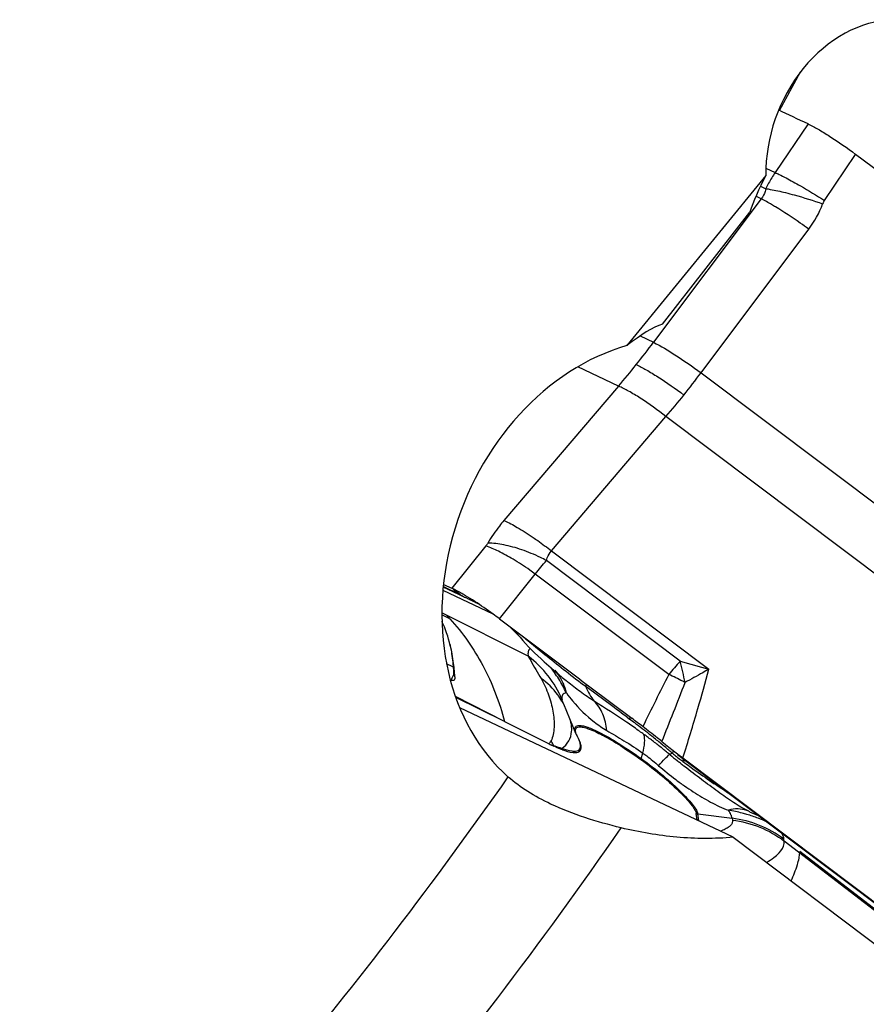
# Model space of a CAD drawing. Units: millimetres. Extents: x 0 to 594, y 0 to 420.
# Drawn here: x 131 to 138, y 107 to 116 of the extents above; entities that cross this region are included whole.
import ezdxf

# ---------------------------------------------------------------- set-up
doc = ezdxf.new("R2010")
doc.units = ezdxf.units.MM
doc.header["$LTSCALE"] = 32.67
for name, color, linetype in [('607065213-000_CL', 7, 'CONTINUOUS'), ('607079947-000_CL', 7, 'CONTINUOUS'), ('607150821-000_CL', 7, 'CONTINUOUS')]:
    doc.layers.add(name, color=color, linetype=linetype)

msp = doc.modelspace()

# ---------------------------------------------------------------- linework, layer by layer
at = {"layer": '607065213-000_CL', "color": 9, "linetype": 'CONTINUOUS'}
for p, q in [((137.9554, 114.7298), (137.653, 114.2828)), ((138.1052, 114.0261), (138.3921, 114.4502)), ((137.5689, 114.3226), (137.653, 114.2828)), ((137.519, 114.1583), (137.5682, 114.135)), ((137.5264, 114.042), (136.5373, 112.7243)), ((137.5264, 114.042), (137.4768, 114.0655)), ((136.9736, 112.445), (137.9626, 113.7627)), ((136.4142, 112.7826), (136.5373, 112.7243)), ((136.2149, 112.3212), (135.8408, 112.4984)), ((136.9736, 112.445), (142.8796, 107.9997)), ((136.2149, 112.3212), (135.1631, 111.0871)), ((135.5994, 110.8079), (136.6512, 112.0419)), ((142.5572, 107.5966), (136.6512, 112.0419)), ((134.9978, 110.854), (134.6849, 110.4646)), ((135.5994, 110.8079), (137.0435, 109.7209)), ((136.7814, 109.7961), (135.5534, 110.7205)), ((135.1214, 110.1852), (135.4513, 110.5958)), ((136.6767, 109.6734), (135.4513, 110.5958)), ((134.6028, 110.4464), (135.062, 110.229)), ((134.7623, 110.4061), (134.6058, 110.4802)), ((134.696, 110.4564), (134.7416, 110.4223)), ((134.7416, 110.4223), (134.7539, 110.413)), ((135.3867, 109.8399), (134.5934, 110.24)), ((134.6672, 110.1844), (134.5934, 110.2216)), ((134.6935, 109.7442), (134.6367, 109.7698)), ((135.1698, 109.2417), (134.7177, 109.4702)), ((136.2908, 109.2827), (136.3174, 109.2626)), ((136.4234, 108.901), (136.4375, 108.9517)), ((136.6896, 108.9347), (136.6835, 108.9399)), ((136.7055, 108.9543), (136.7091, 108.9513)), ((136.796, 108.8818), (136.7998, 108.8789)), ((136.8079, 108.9046), (136.8064, 108.9066)), ((136.8076, 108.8809), (136.8072, 108.8731)), ((136.8199, 108.8893), (136.8079, 108.9046)), ((136.8206, 108.8885), (136.8114, 108.8778)), ((136.7832, 108.8582), (136.7763, 108.8637)), ((136.7912, 108.8519), (136.7832, 108.8582)), ((136.7998, 108.8789), (136.8072, 108.8731)), ((137.1064, 108.6615), (137.0944, 108.6698)), ((136.9432, 108.3938), (137.2583, 108.3531)), ((136.9532, 108.3275), (136.9432, 108.3938)), ((137.2583, 108.3531), (137.2609, 108.3362)), ((137.4159, 108.4141), (137.4106, 108.4166)), ((137.7369, 108.1432), (137.7343, 108.1602)), ((138.6061, 107.4763), (137.7369, 108.1432)), ((138.5965, 107.4968), (137.8799, 108.0464))]:
    msp.add_line(p, q, dxfattribs=at)
at = {"layer": '607065213-000_CL', "color": 7, "linetype": 'CONTINUOUS'}
for p, q in [((142.7152, 111.1962), (138.3921, 114.4501)), ((134.7961, 110.3857), (134.6054, 110.476)), ((134.6081, 110.501), (134.6849, 110.4647)), ((134.7539, 110.413), (134.765, 110.4048)), ((134.7981, 110.3847), (134.8003, 110.3837)), ((134.8003, 110.3837), (134.8072, 110.3806)), ((134.8228, 110.3738), (134.8347, 110.3686)), ((134.8347, 110.3686), (134.8365, 110.3678)), ((134.8365, 110.3678), (134.8431, 110.3648)), ((134.8431, 110.3648), (134.8457, 110.3636)), ((134.8457, 110.3636), (134.8481, 110.3626)), ((134.8481, 110.3626), (134.8503, 110.3616)), ((134.8503, 110.3616), (134.8536, 110.36)), ((134.8536, 110.36), (134.8591, 110.3574)), ((134.8591, 110.3574), (134.8633, 110.3554)), ((134.8633, 110.3554), (134.8676, 110.3532)), ((134.8676, 110.3532), (134.872, 110.3511)), ((134.872, 110.3511), (134.8787, 110.3477)), ((134.8787, 110.3477), (134.8855, 110.3443)), ((134.8855, 110.3443), (134.8922, 110.3408)), ((134.8922, 110.3408), (134.8989, 110.3372)), ((134.8989, 110.3372), (134.9034, 110.3349)), ((134.9034, 110.3349), (134.91, 110.3313)), ((134.91, 110.3313), (134.9166, 110.3277)), ((134.9166, 110.3277), (134.9232, 110.3241)), ((134.9232, 110.3241), (134.9298, 110.3204)), ((135.2656, 110.0741), (135.2885, 110.0444)), ((134.6773, 109.6214), (134.6702, 109.6247)), ((135.9059, 109.5947), (135.9518, 109.5601)), ((135.9518, 109.5601), (136.3367, 109.2708)), ((135.1698, 109.2417), (134.7208, 109.4612)), ((135.7111, 109.402), (135.7117, 109.4007)), ((135.8244, 109.132), (135.7121, 109.3997)), ((135.1698, 109.2417), (135.5783, 109.0356)), ((135.8469, 109.0859), (135.8384, 109.102)), ((136.7582, 108.9396), (136.8052, 108.9002)), ((136.8066, 108.899), (136.8051, 108.9003)), ((136.8064, 108.9066), (141.1294, 105.6526)), ((136.8121, 108.8947), (136.8066, 108.899)), ((136.8121, 108.8947), (141.1546, 105.6262)), ((136.9382, 108.3346), (136.9289, 108.3962)), ((137.4202, 108.4121), (137.4159, 108.4141)), ((137.4191, 108.4126), (137.4406, 108.4028)), ((137.8799, 108.0464), (137.8793, 108.0338))]:
    msp.add_line(p, q, dxfattribs=at)
for points in [[(135.2885, 110.0444), (135.3121, 110.0148), (135.3366, 109.9856), (135.3621, 109.9568), (135.3884, 109.9285), (135.4157, 109.9002), (135.4445, 109.8716), (135.4744, 109.8431), (135.5044, 109.8155), (135.534, 109.789), (135.5954, 109.7349)], [(135.5954, 109.7349), (135.6286, 109.706), (135.6632, 109.6764), (135.6986, 109.6465), (135.7347, 109.6164), (135.7466, 109.6065)], [(135.7111, 109.4021), (135.7105, 109.4035), (135.71, 109.4047), (135.7102, 109.4042), (135.7111, 109.402)], [(137.4406, 108.4028), (137.4746, 108.3879), (137.4989, 108.3778)]]:
    msp.add_lwpolyline(points, dxfattribs=at)
at = {"layer": '607065213-000_CL', "color": 9, "linetype": 'CONTINUOUS'}
for centre, radius, start, end in [((138.5408, 113.675), 1.076, 148.62457, 154.68602), ((138.5303, 113.6813), 1.0636, 145.56618, 148.62055), ((137.2221, 114.3175), 0.9253, 323.16069, 339.6589), ((138.2237, 113.9462), 0.1429, 145.98385, 159.64163), ((129.3301, 118.1562), 9.0249, 321.35006, 322.99574), ((129.4893, 118.0291), 8.8212, 319.67958, 321.34907), ((130.8922, 116.9766), 7.5841, 321.35044, 323.30831), ((131.0306, 116.8657), 7.4068, 319.36259, 321.35159), ((100.3885, 139.4004), 45.3773, 320.59633, 320.79984), ((134.3926, 109.6254), 0.8638, 64.462, 64.65969), ((134.8812, 110.5651), 0.1986, 233.20959, 236.21308), ((134.8808, 110.5645), 0.1979, 236.20929, 244.63291), ((145.0921, 121.7675), 15.2678, 230.25707, 230.93665), ((141.9073, 117.8365), 10.2085, 230.91224, 231.40322), ((135.3497, 109.7761), 0.2061, 23.40543, 29.98719), ((140.4738, 106.5383), 4.9241, 138.57747, 140.45489), ((132.6335, 108.7393), 4.2805, 11.58981, 14.29351), ((139.6932, 119.4821), 10.1144, 253.26842, 254.81276), ((134.6318, 109.6812), 0.0934, 38.40386, 46.44056), ((134.6089, 108.9732), 1.246, 35.19215, 37.77077), ((135.2715, 109.4045), 0.4747, 35.83553, 40.37862), ((134.5597, 109.699), 0.1409, 326.58224, 332.58627), ((134.5482, 109.7051), 0.1539, 332.56894, 343.57451), ((134.601, 108.9677), 1.2556, 31.94714, 35.19325), ((134.6046, 108.9698), 1.2514, 25.22271, 31.95119), ((175.0013, 90.2684), 42.9573, 153.14536, 153.85933), ((135.1803, 106.4569), 3.5475, 62.75485, 65.0503), ((135.174, 106.4442), 3.5617, 62.35338, 62.75856), ((135.25, 109.3939), 0.4986, 23.12764, 23.74038), ((135.2394, 109.3897), 0.5101, 12.84546, 23.09229), ((139.0988, 113.8363), 5.3296, 233.02895, 233.32973), ((106.6565, 69.8742), 49.3074, 53.05764, 53.60067), ((77.9626, 132.4884), 63.158, 338.222937, 338.751558), ((135.1592, 109.1153), 0.6218, 29.3759, 30.30786), ((135.1584, 109.1149), 0.6226, 26.31213, 29.37534), ((131.0015, 102.1574), 8.8741, 52.81955, 53.19845), ((136.7107, 110.1682), 1.1757, 232.30542, 239.16677), ((131.1301, 102.3253), 8.6626, 51.6893, 52.82583), ((133.0373, 104.4206), 5.809, 54.53841, 54.6715), ((133.1424, 104.5678), 5.6281, 54.02489, 54.54032), ((135.3027, 109.2291), 0.3367, 324.93691, 330.37512), ((134.6583, 108.5018), 1.0921, 28.27547, 30.89934), ((133.8829, 105.589), 4.3668, 52.73255, 54.01628), ((131.595, 102.9147), 7.9118, 51.28241, 51.68481), ((133.7226, 105.3783), 4.6315, 51.50344, 52.73322), ((131.9428, 103.3481), 7.3562, 50.43565, 51.28457), ((136.0992, 110.294), 1.362, 247.51284, 249.40278), ((135.796, 109.0665), 0.1821, 195.0873, 196.56748), ((135.8836, 109.0484), 0.1954, 195.93621, 199.99742), ((133.6143, 105.2414), 4.8061, 51.11009, 51.50864), ((132.0362, 103.4619), 7.2089, 50.00857, 50.43168), ((133.5706, 105.1872), 4.8757, 50.86366, 51.11046), ((132.0685, 103.5005), 7.1587, 49.62738, 50.00858), ((136.6043, 108.8506), 0.1877, 164.41987, 167.34372), ((133.5175, 105.122), 4.9598, 50.33247, 50.86287), ((139.1277, 111.825), 3.7813, 229.85199, 231.09665), ((139.3381, 112.1507), 4.141, 230.58881, 230.77993), ((139.2746, 112.0727), 4.0405, 230.77803, 232.16112), ((139.6517, 112.4707), 4.6129, 231.06777, 231.31362), ((139.8453, 112.7123), 4.9225, 231.31234, 231.42976), ((140.5805, 113.6401), 6.1063, 231.64272, 232.01175), ((136.0364, 109.5694), 1.0387, 317.90642, 318.25508), ((141.1856, 114.8432), 7.4035, 233.74392, 234.34029), ((136.9694, 108.5964), 0.2043, 258.58003, 262.63947), ((137.3156, 108.2115), 0.226, 65.14363, 70.14973), ((137.6362, 108.134), 0.1011, 352.73443, 5.21352)]:
    msp.add_arc(centre, radius, start, end, dxfattribs=at)
at = {"layer": '607065213-000_CL', "color": 7, "linetype": 'CONTINUOUS'}
for centre, radius, start, end in [((132.014, 103.9214), 7.0372, 66.4757, 66.61463), ((133.4564, 108.1226), 2.6467, 57.08411, 59.22192), ((133.6448, 109.7186), 1.0476, 22.00343, 24.98137), ((133.2376, 108.8722), 1.9406, 42.54758, 43.97007), ((132.9602, 109.5481), 1.7554, 5.73143, 8.05865), ((132.8067, 109.5327), 1.9097, 3.53328, 5.73246), ((109.9027, 74.1586), 43.9502, 52.86063, 53.02592), ((136.2324, 109.3048), 0.4432, 204.37541, 207.23812), ((136.3583, 110.5791), 1.7294, 243.18889, 244.77677), ((144.3488, 118.6698), 12.3386, 231.17795, 231.55876), ((140.5449, 113.8878), 6.2282, 231.61733, 232.86184), ((142.0109, 115.8229), 8.6559, 232.8593, 233.03862), ((137.0165, 107.0935), 1.3486, 71.3996, 73.78453), ((137.0314, 107.1381), 1.3015, 68.95011, 71.39558), ((137.0488, 107.1828), 1.2536, 65.19102, 68.9567)]:
    msp.add_arc(centre, radius, start, end, dxfattribs=at)
for points in [[(137.9554, 114.7298), (137.865, 114.7719), (137.7753, 114.8153), (137.6851, 114.8579)], [(134.684, 109.6189), (134.6817, 109.6196), (134.6795, 109.6204), (134.6773, 109.6214)]]:
    msp.add_open_spline(points, degree=3, dxfattribs=at)
for points, knots in [([(137.9555, 114.7299), (137.9868, 114.7153), (138.0538, 114.6791), (138.2014, 114.5887), (138.3146, 114.5086), (138.3921, 114.4502)], [0, 0, 0, 0, 0.199845, 0.439095, 1, 1, 1, 1]), ([(134.8108, 110.3965), (134.7995, 110.4032), (134.7583, 110.4272), (134.7162, 110.4498), (134.6849, 110.4646)], [0, 0, 0, 0, 0.274957, 1, 1, 1, 1]), ([(134.765, 110.4048), (134.7687, 110.4028), (134.7804, 110.3956), (134.7917, 110.3878), (134.8003, 110.3837)], [0, 0, 0, 0, 0.30751, 1, 1, 1, 1]), ([(135.1214, 110.1852), (135.102, 110.1997), (135.0277, 110.2545), (134.9519, 110.3074), (134.8947, 110.3444)], [0, 0, 0, 0, 0.261732, 1, 1, 1, 1]), ([(135.1214, 110.1852), (135.187, 110.1363), (135.3175, 110.0376), (135.579, 109.8407), (135.7752, 109.6932), (135.9059, 109.5947)], [0, 0, 0, 0, 0.250003, 0.499998, 1, 1, 1, 1]), ([(134.6983, 109.7942), (134.6943, 109.8228), (134.6761, 109.9306), (134.6462, 110.0366), (134.6161, 110.1111)], [0, 0, 0, 0, 0.264624, 1, 1, 1, 1]), ([(134.7092, 109.6274), (134.7072, 109.6235), (134.6993, 109.6162), (134.6889, 109.6175), (134.684, 109.6189)], [0, 0, 0, 0, 0.463148, 1, 1, 1, 1]), ([(134.7128, 109.6503), (134.7129, 109.6481), (134.7131, 109.6403), (134.7118, 109.6323), (134.7092, 109.6274)], [0, 0, 0, 0, 0.28885, 1, 1, 1, 1]), ([(135.8302, 109.1194), (135.8262, 109.1289), (135.8205, 109.1455), (135.8194, 109.1702), (135.8327, 109.188), (135.8465, 109.1908), (135.8536, 109.1915)], [0, 0, 0, 0, 0.333882, 0.572625, 0.766596, 1, 1, 1, 1]), ([(135.8536, 109.1915), (135.8656, 109.1925), (135.8946, 109.1889), (135.9674, 109.1667), (136.083, 109.1104), (136.2437, 109.0147), (136.3593, 108.9359), (136.4211, 108.8917)], [0, 0, 0, 0, 0.05572, 0.133112, 0.352554, 0.648045, 1, 1, 1, 1]), ([(136.6137, 109.0569), (136.5992, 109.0686), (136.5412, 109.1152), (136.4823, 109.1606), (136.4378, 109.1943)], [0, 0, 0, 0, 0.251005, 1, 1, 1, 1]), ([(135.7, 108.9816), (135.7316, 108.9703), (135.7753, 108.9566), (135.8292, 108.9554), (135.8565, 108.9638), (135.8725, 108.9846), (135.874, 109.0134), (135.865, 109.0479), (135.8539, 109.0724), (135.8469, 109.0859)], [0, 0, 0, 0, 0.348098, 0.466536, 0.555429, 0.632322, 0.722513, 0.842936, 1, 1, 1, 1]), ([(135.8384, 109.102), (135.8376, 109.1035), (135.8347, 109.1093), (135.8321, 109.1151), (135.8302, 109.1194)], [0, 0, 0, 0, 0.262647, 1, 1, 1, 1]), ([(135.7, 108.9816), (135.6939, 108.9837), (135.6673, 108.9937), (135.6413, 109.0052), (135.6214, 109.0146)], [0, 0, 0, 0, 0.227003, 1, 1, 1, 1]), ([(136.4211, 108.8917), (136.4886, 108.8434), (136.6153, 108.7446), (136.7349, 108.6371), (136.7895, 108.582)], [0, 0, 0, 0, 0.51689, 1, 1, 1, 1]), ([(136.8199, 108.8893), (136.8193, 108.8896), (136.8167, 108.8913), (136.8141, 108.8932), (136.8121, 108.8947)], [0, 0, 0, 0, 0.210228, 1, 1, 1, 1]), ([(136.7895, 108.582), (136.8088, 108.5626), (136.8432, 108.5264), (136.8863, 108.4751), (136.9149, 108.4334), (136.9273, 108.4073), (136.9289, 108.3962)], [0, 0, 0, 0, 0.350249, 0.63895, 0.856599, 1, 1, 1, 1]), ([(137.3931, 108.3885), (137.3794, 108.3925), (137.3239, 108.4077), (137.2674, 108.4193), (137.2248, 108.4265)], [0, 0, 0, 0, 0.248575, 1, 1, 1, 1])]:
    msp.add_open_spline(points, degree=3, knots=knots, dxfattribs=at)
at = {"layer": '607065213-000_CL', "color": 9, "linetype": 'CONTINUOUS'}
for points, knots in [([(137.653, 114.2828), (137.6651, 114.2773), (137.7209, 114.2514), (137.7755, 114.2226), (137.8177, 114.1993)], [0, 0, 0, 0, 0.216052, 1, 1, 1, 1]), ([(137.5682, 114.135), (137.5665, 114.1265), (137.5583, 114.0932), (137.5421, 114.062), (137.5264, 114.042)], [0, 0, 0, 0, 0.255782, 1, 1, 1, 1]), ([(137.5682, 114.135), (137.5814, 114.1332), (137.642, 114.1234), (137.702, 114.1101), (137.7486, 114.0986)], [0, 0, 0, 0, 0.218015, 1, 1, 1, 1]), ([(137.8177, 114.1993), (137.8406, 114.1867), (137.9379, 114.1315), (138.0332, 114.0727), (138.1052, 114.0261)], [0, 0, 0, 0, 0.233446, 1, 1, 1, 1]), ([(137.6576, 113.9671), (137.6456, 113.9745), (137.6025, 114.0004), (137.5586, 114.0253), (137.5264, 114.042)], [0, 0, 0, 0, 0.279405, 1, 1, 1, 1]), ([(137.7486, 114.0986), (137.7755, 114.0919), (137.8904, 114.0616), (138.0037, 114.0257), (138.0897, 113.9959)], [0, 0, 0, 0, 0.233786, 1, 1, 1, 1]), ([(137.9626, 113.7627), (137.9363, 113.7817), (137.8364, 113.8523), (137.7344, 113.9202), (137.6576, 113.9671)], [0, 0, 0, 0, 0.264911, 1, 1, 1, 1]), ([(136.5373, 112.7243), (136.6046, 112.6894), (136.7523, 112.5994), (136.8948, 112.5017), (136.9736, 112.445)], [0, 0, 0, 0, 0.43837, 1, 1, 1, 1]), ([(136.3784, 112.5196), (136.4094, 112.5049), (136.4764, 112.4689), (136.6242, 112.3787), (136.7376, 112.2983), (136.8152, 112.2399)], [0, 0, 0, 0, 0.198023, 0.439046, 1, 1, 1, 1]), ([(136.6512, 112.0419), (136.575, 112.1018), (136.4628, 112.1836), (136.3145, 112.273), (136.2465, 112.3075), (136.2149, 112.3212)], [0, 0, 0, 0, 0.559928, 0.801012, 1, 1, 1, 1]), ([(135.1631, 111.0871), (135.1491, 111.0707), (135.0956, 111.0051), (135.0477, 110.935), (135.0161, 110.8806)], [0, 0, 0, 0, 0.256073, 1, 1, 1, 1]), ([(135.1631, 111.0871), (135.2053, 111.0689), (135.2969, 111.0203), (135.384, 110.9644), (135.4313, 110.9319)], [0, 0, 0, 0, 0.44456, 1, 1, 1, 1]), ([(135.3268, 110.8184), (135.2728, 110.837), (135.1706, 110.8656), (135.0649, 110.8796), (135.0161, 110.8806)], [0, 0, 0, 0, 0.538724, 1, 1, 1, 1]), ([(135.4313, 110.9319), (135.4453, 110.9222), (135.5023, 110.8823), (135.558, 110.8404), (135.5994, 110.8079)], [0, 0, 0, 0, 0.24427, 1, 1, 1, 1]), ([(135.2468, 110.7322), (135.2031, 110.7584), (135.1221, 110.8031), (135.0372, 110.8405), (134.9978, 110.854)], [0, 0, 0, 0, 0.549865, 1, 1, 1, 1]), ([(135.5534, 110.7205), (135.535, 110.73), (135.4612, 110.7667), (135.385, 110.7984), (135.3268, 110.8184)], [0, 0, 0, 0, 0.251947, 1, 1, 1, 1]), ([(135.5534, 110.7205), (135.5553, 110.7287), (135.5648, 110.7605), (135.5827, 110.7896), (135.5994, 110.8079)], [0, 0, 0, 0, 0.254165, 1, 1, 1, 1]), ([(135.4513, 110.5958), (135.4344, 110.6081), (135.3677, 110.6559), (135.2991, 110.7009), (135.2468, 110.7322)], [0, 0, 0, 0, 0.255279, 1, 1, 1, 1]), ([(134.6673, 110.1844), (134.7854, 110.0557), (134.9928, 109.7576), (135.1223, 109.4194), (135.1698, 109.2417)], [0, 0, 0, 0, 0.487144, 1, 1, 1, 1]), ([(135.3039, 110.025), (135.2965, 110.0321), (135.268, 110.0596), (135.24, 110.0876), (135.2196, 110.1087)], [0, 0, 0, 0, 0.259137, 1, 1, 1, 1]), ([(134.6683, 109.9489), (134.6715, 109.9329), (134.6838, 109.8666), (134.692, 109.7997), (134.6961, 109.7488)], [0, 0, 0, 0, 0.242326, 1, 1, 1, 1]), ([(135.4046, 109.9117), (135.4, 109.9083), (135.3919, 109.8998), (135.382, 109.8753), (135.3839, 109.8541), (135.3867, 109.8399)], [0, 0, 0, 0, 0.21772, 0.442823, 1, 1, 1, 1]), ([(135.6973, 109.4428), (135.6648, 109.5207), (135.5779, 109.669), (135.4549, 109.7889), (135.3867, 109.8399)], [0, 0, 0, 0, 0.498297, 1, 1, 1, 1]), ([(135.3867, 109.8399), (135.3941, 109.8267), (135.433, 109.7584), (135.4725, 109.6905), (135.5039, 109.6353)], [0, 0, 0, 0, 0.191902, 1, 1, 1, 1]), ([(135.5388, 109.858), (135.5958, 109.8118), (135.7133, 109.7176), (135.8318, 109.6247), (135.8935, 109.5783)], [0, 0, 0, 0, 0.487238, 1, 1, 1, 1]), ([(134.6961, 109.7488), (134.6962, 109.7476), (134.6968, 109.7452), (134.6943, 109.744), (134.6935, 109.7442)], [0, 0, 0, 0, 0.591237, 1, 1, 1, 1]), ([(134.6976, 109.7316), (134.699, 109.7263), (134.7034, 109.7031), (134.7009, 109.6788), (134.6958, 109.6615)], [0, 0, 0, 0, 0.23252, 1, 1, 1, 1]), ([(136.8063, 108.9065), (136.8536, 109.0569), (136.9362, 109.3274), (137.0123, 109.5998), (137.0435, 109.7209)], [0, 0, 0, 0, 0.55768, 1, 1, 1, 1]), ([(137.0435, 109.7209), (137.0254, 109.7104), (136.9536, 109.6691), (136.8812, 109.6287), (136.8267, 109.5993)], [0, 0, 0, 0, 0.252204, 1, 1, 1, 1]), ([(135.696, 109.4291), (135.6842, 109.4493), (135.6319, 109.528), (135.5621, 109.5947), (135.5039, 109.6353)], [0, 0, 0, 0, 0.247371, 1, 1, 1, 1]), ([(135.5039, 109.6353), (135.5313, 109.5874), (135.5768, 109.49), (135.6167, 109.339), (135.6274, 109.2152), (135.6172, 109.1234), (135.6046, 109.0812), (135.5954, 109.0626)], [0, 0, 0, 0, 0.277142, 0.536743, 0.781895, 0.89567, 1, 1, 1, 1]), ([(135.9923, 109.4273), (135.9478, 109.4545), (135.8645, 109.5127), (135.7846, 109.5752), (135.7466, 109.6066)], [0, 0, 0, 0, 0.514195, 1, 1, 1, 1]), ([(135.9159, 109.5615), (135.9164, 109.5637), (135.918, 109.5714), (135.919, 109.5794), (135.9189, 109.585)], [0, 0, 0, 0, 0.286438, 1, 1, 1, 1]), ([(135.7367, 109.5031), (135.7294, 109.5023), (135.7159, 109.4993), (135.6937, 109.4805), (135.6945, 109.4567), (135.6973, 109.4428)], [0, 0, 0, 0, 0.266128, 0.486861, 1, 1, 1, 1]), ([(135.7117, 109.4007), (135.7099, 109.4049), (135.7043, 109.4187), (135.6993, 109.4327), (135.6973, 109.4428)], [0, 0, 0, 0, 0.311225, 1, 1, 1, 1]), ([(135.7367, 109.5031), (135.7552, 109.478), (135.8307, 109.3812), (135.9192, 109.2941), (135.9918, 109.238)], [0, 0, 0, 0, 0.253226, 1, 1, 1, 1]), ([(136.1081, 109.1587), (136.1027, 109.2105), (136.0799, 109.3084), (136.0252, 109.3939), (135.9923, 109.4273)], [0, 0, 0, 0, 0.526188, 1, 1, 1, 1]), ([(136.3965, 109.1599), (136.361, 109.1851), (136.2282, 109.277), (136.0921, 109.3641), (135.9923, 109.4273)], [0, 0, 0, 0, 0.269067, 1, 1, 1, 1]), ([(135.7845, 109.1494), (135.7852, 109.1575), (135.7865, 109.1922), (135.7808, 109.227), (135.7738, 109.2526)], [0, 0, 0, 0, 0.233479, 1, 1, 1, 1]), ([(136.3185, 109.2844), (136.3186, 109.2828), (136.3189, 109.2756), (136.3183, 109.2685), (136.3175, 109.263)], [0, 0, 0, 0, 0.223741, 1, 1, 1, 1]), ([(135.8244, 109.132), (135.8205, 109.1414), (135.8148, 109.1579), (135.8134, 109.1821), (135.8255, 109.2002), (135.8481, 109.2063), (135.8771, 109.2043), (135.9145, 109.1953), (135.9598, 109.1789), (135.9922, 109.1645), (136.0096, 109.1563)], [0, 0, 0, 0, 0.115519, 0.198938, 0.265998, 0.344093, 0.452151, 0.596944, 0.78, 1, 1, 1, 1]), ([(136.0096, 109.1563), (136.0744, 109.1256), (136.2154, 109.0444), (136.3498, 108.9536), (136.4234, 108.901)], [0, 0, 0, 0, 0.442111, 1, 1, 1, 1]), ([(136.1081, 109.1587), (136.1603, 109.1276), (136.2723, 109.0622), (136.3813, 108.9916), (136.4375, 108.9517)], [0, 0, 0, 0, 0.468436, 1, 1, 1, 1]), ([(135.6957, 108.9947), (135.7205, 109.0127), (135.7643, 109.0582), (135.7819, 109.1192), (135.7845, 109.1494)], [0, 0, 0, 0, 0.501936, 1, 1, 1, 1]), ([(135.6957, 108.9947), (135.7252, 108.9842), (135.7662, 108.9714), (135.8172, 108.9686), (135.8437, 108.9739), (135.8621, 108.9891), (135.8686, 109.0128), (135.8649, 109.0415), (135.8577, 109.0617), (135.8531, 109.0729)], [0, 0, 0, 0, 0.362771, 0.490784, 0.588519, 0.668622, 0.752741, 0.860064, 1, 1, 1, 1]), ([(136.4375, 108.9517), (136.4462, 108.9836), (136.4576, 109.0401), (136.4559, 109.0992), (136.4486, 109.1225)], [0, 0, 0, 0, 0.574691, 1, 1, 1, 1]), ([(135.6957, 108.9947), (135.6899, 108.9962), (135.6643, 109.003), (135.6393, 109.0118), (135.6201, 109.0191)], [0, 0, 0, 0, 0.225651, 1, 1, 1, 1]), ([(136.7091, 108.9513), (136.7105, 108.9534), (136.7148, 108.9597), (136.7192, 108.9659), (136.7212, 108.9705)], [0, 0, 0, 0, 0.34218, 1, 1, 1, 1]), ([(136.4234, 108.901), (136.4925, 108.8516), (136.6222, 108.7504), (136.7446, 108.6404), (136.8005, 108.584)], [0, 0, 0, 0, 0.51689, 1, 1, 1, 1]), ([(136.4375, 108.9517), (136.4499, 108.9429), (136.5002, 108.9062), (136.5483, 108.8666), (136.5835, 108.8355)], [0, 0, 0, 0, 0.244372, 1, 1, 1, 1]), ([(136.5835, 108.8355), (136.6038, 108.8577), (136.6365, 108.8929), (136.67, 108.9277), (136.6835, 108.9399)], [0, 0, 0, 0, 0.623188, 1, 1, 1, 1]), ([(136.6835, 108.9398), (136.6856, 108.9406), (136.6944, 108.9438), (136.7028, 108.9478), (136.709, 108.9513)], [0, 0, 0, 0, 0.238005, 1, 1, 1, 1]), ([(136.8051, 108.9004), (136.8056, 108.899), (136.8074, 108.8927), (136.8077, 108.8861), (136.8076, 108.8809)], [0, 0, 0, 0, 0.21258, 1, 1, 1, 1]), ([(136.5835, 108.8355), (136.6353, 108.7921), (136.7122, 108.727), (136.8203, 108.6498), (136.9004, 108.5963), (136.9796, 108.546), (137.0594, 108.5011), (137.1405, 108.4603), (137.196, 108.4364), (137.2248, 108.4265)], [0, 0, 0, 0, 0.265332, 0.395023, 0.521273, 0.643621, 0.76308, 0.880636, 1, 1, 1, 1]), ([(137.4106, 108.4166), (137.3618, 108.4397), (137.2661, 108.4986), (137.124, 108.5992), (136.975, 108.7099), (136.8735, 108.7874), (136.8221, 108.8275)], [0, 0, 0, 0, 0.225405, 0.467212, 0.727401, 1, 1, 1, 1]), ([(136.8696, 108.8279), (136.8881, 108.8146), (136.9627, 108.7613), (137.0376, 108.7087), (137.0944, 108.6698)], [0, 0, 0, 0, 0.248973, 1, 1, 1, 1]), ([(137.0944, 108.6698), (137.0952, 108.6704), (137.0982, 108.6724), (137.1013, 108.6743), (137.1036, 108.6755)], [0, 0, 0, 0, 0.277588, 1, 1, 1, 1]), ([(137.2587, 108.5586), (137.246, 108.567), (137.1951, 108.601), (137.1444, 108.6355), (137.1064, 108.6615)], [0, 0, 0, 0, 0.247747, 1, 1, 1, 1]), ([(136.8005, 108.584), (136.8202, 108.5641), (136.8554, 108.5271), (136.8996, 108.4746), (136.9289, 108.4319), (136.9415, 108.4052), (136.9432, 108.3938)], [0, 0, 0, 0, 0.350252, 0.638956, 0.856603, 1, 1, 1, 1]), ([(137.3923, 108.4241), (137.3669, 108.4333), (137.3099, 108.4428), (137.2532, 108.4343), (137.2248, 108.4265)], [0, 0, 0, 0, 0.47868, 1, 1, 1, 1]), ([(137.2583, 108.3531), (137.2566, 108.3643), (137.2469, 108.39), (137.2333, 108.4133), (137.2248, 108.4265)], [0, 0, 0, 0, 0.417918, 1, 1, 1, 1]), ([(137.7343, 108.1602), (137.6656, 108.2119), (137.5133, 108.2979), (137.3442, 108.342), (137.2583, 108.3531)], [0, 0, 0, 0, 0.498329, 1, 1, 1, 1]), ([(137.2611, 108.3212), (137.2599, 108.3123), (137.252, 108.2934), (137.2277, 108.2704), (137.1927, 108.2504), (137.1652, 108.2397), (137.1499, 108.2345)], [0, 0, 0, 0, 0.182598, 0.399966, 0.670901, 1, 1, 1, 1]), ([(137.2609, 108.3362), (137.3468, 108.3251), (137.5159, 108.281), (137.6681, 108.195), (137.7368, 108.1432)], [0, 0, 0, 0, 0.50167, 1, 1, 1, 1]), ([(137.7343, 108.1602), (137.7337, 108.1642), (137.7298, 108.1828), (137.7227, 108.2006), (137.7164, 108.2141)], [0, 0, 0, 0, 0.214351, 1, 1, 1, 1]), ([(137.5754, 107.9476), (137.5978, 107.9609), (137.6383, 107.9874), (137.6992, 108.0392), (137.7333, 108.0886), (137.7365, 108.1213)], [0, 0, 0, 0, 0.32258, 0.593875, 1, 1, 1, 1]), ([(137.8011, 107.7775), (137.8224, 107.8264), (137.8499, 107.8949), (137.8732, 107.9816), (137.8787, 108.0177), (137.8793, 108.0338)], [0, 0, 0, 0, 0.594269, 0.82035, 1, 1, 1, 1])]:
    msp.add_open_spline(points, degree=3, knots=knots, dxfattribs=at)
for points in [[(135.0161, 110.8806), (135.0107, 110.8713), (135.0045, 110.8624), (134.9978, 110.854)], [(134.6935, 109.7442), (134.6951, 109.7401), (134.6965, 109.7358), (134.6976, 109.7316)], [(135.7065, 109.5947), (135.6936, 109.624), (135.6778, 109.6522), (135.6593, 109.6784)], [(135.9159, 109.5615), (135.9331, 109.513), (135.9598, 109.4672), (135.9923, 109.4273)], [(137.2609, 108.3362), (137.2616, 108.3312), (137.2617, 108.3261), (137.2611, 108.3212)]]:
    msp.add_open_spline(points, degree=3, dxfattribs=at)
at = {"layer": '607079947-000_CL', "color": 7, "linetype": 'CONTINUOUS'}
for p, q in [((137.5685, 114.257), (136.2931, 112.694)), ((136.6188, 112.8918), (137.4212, 113.92)), ((137.2685, 108.1782), (134.7569, 109.3675)), ((137.2685, 108.1782), (140.7567, 105.5486))]:
    msp.add_line(p, q, dxfattribs=at)
at = {"layer": '607079947-000_CL', "color": 9, "linetype": 'CONTINUOUS'}
for centre, radius, start, end in [((100.5234, 133.0622), 42.3634, 315.45725, 324.94719), ((100.4132, 133.0863), 43.5855, 315.14623, 325.28488)]:
    msp.add_arc(centre, radius, start, end, dxfattribs=at)
at = {"layer": '607079947-000_CL', "color": 7, "linetype": 'CONTINUOUS'}
for centre, major_axis, ratio, start_param, end_param in [((138.6053, 114.4673), (0.4592, 1.1636), 0.799052, 0.333175, 2.049485), ((138.1564, 114.6799), (0.7374, 1.0328), 0.217943, -4.141495, -3.74412), ((135.4709, 111.0305), (1.3274, 1.859), 0.217943, 0.300631, 0.64046), ((136.46, 110.5621), (0.8266, 2.0946), 0.799052, 0.548255, 2.861707)]:
    msp.add_ellipse(centre, major_axis=major_axis, ratio=ratio, start_param=start_param, end_param=end_param, dxfattribs=at)
for points, knots in [([(135.5922, 108.4835), (135.5199, 108.5177), (135.3838, 108.5911), (135.2588, 108.6826), (135.2031, 108.7315)], [0, 0, 0, 0, 0.519361, 1, 1, 1, 1]), ([(136.2402, 108.2645), (136.1281, 108.2919), (135.9079, 108.3526), (135.6943, 108.4352), (135.5922, 108.4835)], [0, 0, 0, 0, 0.505433, 1, 1, 1, 1]), ([(137.2685, 108.1782), (137.0965, 108.1628), (136.7492, 108.1653), (136.4077, 108.2236), (136.2402, 108.2645)], [0, 0, 0, 0, 0.500419, 1, 1, 1, 1])]:
    msp.add_open_spline(points, degree=3, knots=knots, dxfattribs=at)
at = {"layer": '607150821-000_CL', "color": 7, "linetype": 'CONTINUOUS'}
msp.add_line((137.6938, 114.8538), (137.8869, 115.2078), dxfattribs=at)

doc.saveas('drawing.dxf')
